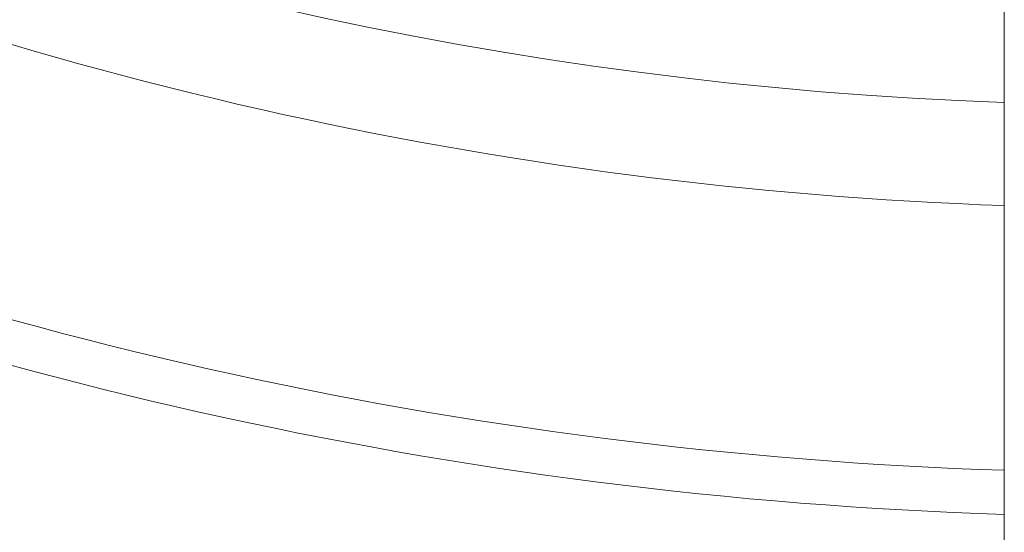
# Model space of a CAD drawing. Units: inches. Extents: x -3.77 to 5.18, y -1.2 to 7.9.
# Drawn here: x -0.27 to -0.03, y -0.46 to -0.33 of the extents above; entities that cross this region are included whole.
import ezdxf

# ---------------------------------------------------------------- set-up
doc = ezdxf.new("R2010")
doc.units = ezdxf.units.IN
doc.header["$MEASUREMENT"] = 0
doc.layers.add('1', color=7, linetype='Continuous', true_color=0xffffff)

# ---------------------------------------------------------------- blocks, each defined once
blk = doc.blocks.new('G03405CB_MODEL')
at = {"layer": '1', "color": 163, "linetype": 'Continuous', "lineweight": 18}
blk.add_line((-0.03375, -0.89962), (-0.03375, -0.37615), dxfattribs=at)
for centre, radius, end in [((0, 0.6, 0.48157), 0.95149, 267.96725), ((0, 0.6), 0.97673, 268.0198), ((0, 0.6, 0.48154), 1.04161, 268.1432), ((0, 0.6, 0.27532), 1.05242, 268.16227), ((0, 0.6, 0.16), 1.14944, 268.31743), ((0, 0.6, 0.08887), 1.46112, 268.67643)]:
    blk.add_arc(centre, radius, 225, end, dxfattribs=at)
at = {"layer": '1', "color": 163, "linetype": 'Continuous', "lineweight": 18, "extrusion": (1, 0, 0)}
for points, knots in [([(-0.03375, -0.31616, 0.6), (-0.03375, -0.33206, 0.6), (-0.03375, -0.34779, 0.59697), (-0.03375, -0.37718, 0.58526), (-0.03375, -0.39073, 0.57661), (-0.03375, -0.41377, 0.55476), (-0.03375, -0.42311, 0.54172), (-0.03375, -0.43638, 0.51296), (-0.03375, -0.44023, 0.49745), (-0.03375, -0.44107, 0.48154)], [0, 0, 0, 0, 0.25, 0.25, 0.5, 0.5, 0.75, 0.75, 1, 1, 1, 1]), ([(-0.03375, -0.37614), (-0.03375, -0.37496, 0.02251), (-0.03375, -0.37378, 0.04502), (-0.03375, -0.36537, 0.20554), (-0.03375, -0.35813, 0.34356), (-0.03375, -0.35089, 0.48157)], [0, 0, 0, 0, 0.140234, 0.140234, 1, 1, 1, 1]), ([(-0.03375, -0.44107, 0.48154), (-0.03375, -0.44374, 0.43062), (-0.03375, -0.44641, 0.3797), (-0.03375, -0.45001, 0.31096), (-0.03375, -0.45095, 0.29314), (-0.03375, -0.45188, 0.27532)], [0, 0, 0, 0, 0.74081, 0.74081, 1, 1, 1, 1])]:
    blk.add_open_spline(points, degree=3, knots=knots, dxfattribs=at)
at = {"layer": '1', "color": 163, "linetype": 'Continuous', "lineweight": 18, "extrusion": (1, 6.16443e-17, -3.09072e-16)}
blk.add_open_spline([(-0.03375, -0.35089, 0.48157), (-0.03375, -0.35049, 0.48922), (-0.03375, -0.34708, 0.49654), (-0.03375, -0.33608, 0.50697), (-0.03375, -0.32857, 0.51), (-0.03375, -0.32091, 0.51)], degree=3, knots=[0, 0, 0, 0, 0.5, 0.5, 1, 1, 1, 1], dxfattribs=at)
at = {"layer": '1', "color": 163, "linetype": 'Continuous', "lineweight": 18, "extrusion": (-1, -2.09838e-16, 1.76611e-16)}
blk.add_open_spline([(-0.03375, -0.45188, 0.27532), (-0.03375, -0.45329, 0.24847), (-0.03375, -0.46365, 0.22205), (-0.03375, -0.49865, 0.18055), (-0.03375, -0.52251, 0.16603), (-0.03375, -0.54894, 0.16)], degree=3, knots=[0, 0, 0, 0, 0.5, 0.5, 1, 1, 1, 1], dxfattribs=at)

msp = doc.modelspace()

# ---------------------------------------------------------------- block references
at = {"layer": '1', "color": 3, "linetype": 'Continuous', "lineweight": 18}
msp.add_blockref('G03405CB_MODEL', (0, 0), dxfattribs=at)

doc.saveas('drawing.dxf')
